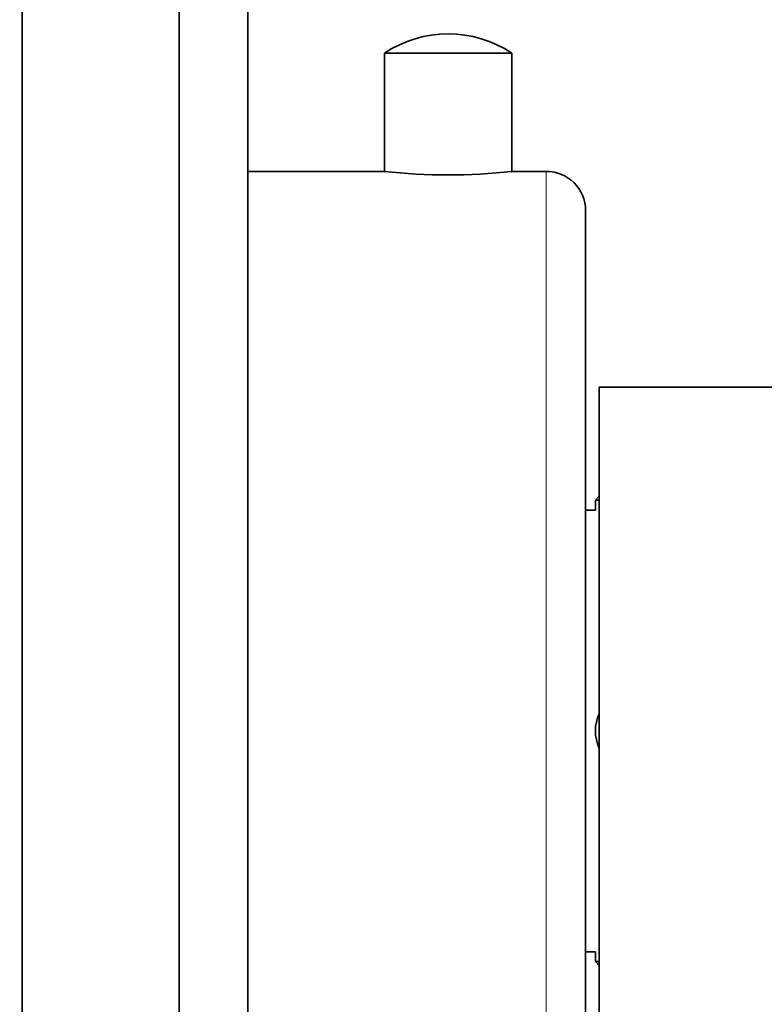
# Model space of a CAD drawing. Units: millimetres. Extents: x 0 to 835, y 0 to 1165.
# Drawn here: x 690 to 728, y 715 to 765 of the extents above; entities that cross this region are included whole.
import ezdxf
from ezdxf import colors
from ezdxf.entities.mleader import LeaderData, LeaderLine
from ezdxf.math import Vec2, Vec3

# ---------------------------------------------------------------- set-up
doc = ezdxf.new("R2010")
doc.units = ezdxf.units.MM
doc.layers.add('DV3_Défaut', color=7, linetype='Continuous')
doc.layers.add('Défaut', color=7, linetype='Continuous')

# ---------------------------------------------------------------- blocks, each defined once
blk = doc.blocks.new('_DOT')
at = {"color": 0}
blk.add_line((0, 0), (-1, 0), dxfattribs=at)
at = {"color": 0, "const_width": 0.333}
blk.add_lwpolyline([(-0.1665, 0, 1), (0.1665, 0, 1)], format="xyb", close=True, dxfattribs=at)
blk = doc.blocks.new('SE2')
at = {"layer": 'DV3_Défaut', "color": 7, "linetype": 'Continuous', "lineweight": 35}
for p, q in [((690.471, 653.61), (690.471, 803.61)), ((698.471, 662.721), (698.471, 794.499)), ((701.971, 688.61), (701.971, 768.61)), ((708.921, 763.13), (715.421, 763.13)), ((708.921, 763.13), (708.921, 757.11)), ((715.421, 757.11), (715.421, 763.13)), ((708.921, 757.11), (701.971, 757.11)), ((717.171, 757.11), (715.421, 757.11)), ((719.171, 702.11), (719.171, 755.11)), ((719.871, 711.11), (719.871, 746.11)), ((737.371, 746.11), (719.871, 746.11)), ((719.871, 740.56), (719.671, 740.36)), ((719.871, 740.36), (719.671, 740.36)), ((719.671, 740.36), (719.671, 739.86)), ((719.171, 728.61), (719.171, 739.86)), ((719.671, 739.86), (719.171, 739.86)), ((719.171, 717.36), (719.671, 717.36)), ((719.671, 717.36), (719.671, 716.86)), ((719.671, 716.86), (719.871, 716.86)), ((719.671, 716.86), (719.871, 716.66))]:
    blk.add_line(p, q, dxfattribs=at)
at = {"layer": 'DV3_Défaut', "color": 7, "linetype": 'Continuous', "lineweight": 18}
blk.add_line((717.171, 700.11), (717.171, 757.11), dxfattribs=at)
at = {"layer": 'DV3_Défaut', "color": 7, "linetype": 'Continuous', "lineweight": 35}
for centre, radius, start, end in [((712.171, 758.23), 5.88, 56.4442, 123.5558), ((712.171, 785.431), 28.507, 263.4536, 276.5464), ((717.171, 755.11), 2, 0, 90), ((721.671, 728.61), 2, 154.1581, 205.8419)]:
    blk.add_arc(centre, radius, start, end, dxfattribs=at)

msp = doc.modelspace()

# ---------------------------------------------------------------- block references
at = {"layer": 'Défaut'}
msp.add_blockref('SE2', (0, 0), dxfattribs=at)

# ---------------------------------------------------------------- leaders
at = {"layer": 'Défaut', "color": 7, "linetype": 'Continuous', "lineweight": 18}
ml = msp.add_multileader_mtext('Standard', dxfattribs=at)
ml.set_content('{\\pxsm0.9;\\fSolid Edge ISO|b1||i0||c0|p34;\\W1.;03/10/2016\\P}', color=256)
ml.set_leader_properties()
ml.set_arrow_properties(name='DOT')
ml.build(insert=Vec2(0, 0))
ml.multileader.update_dxf_attribs({"leader_type": 0, "dogleg_length": 0, "arrow_head_size": 12})
ctx = ml.context
ctx.base_point, ctx.char_height, ctx.arrow_head_size, ctx.landing_gap_size = Vec3(747.016, 1157.46), 12, 12, 4.2
notes = []
notes.append((ctx, [(0, (0, 0, 0), (0, 0), (1, 0), 1, [])]))
ctx.mtext.insert = Vec3(749.016, 1163.58)
for ctx, leaders in notes:
    for number, flags, end, landing, length, lines in leaders:
        leader = LeaderData()
        leader.index, (leader.has_last_leader_line, leader.has_dogleg_vector, leader.attachment_direction) = number, flags
        leader.last_leader_point, leader.dogleg_vector, leader.dogleg_length = Vec3(end), Vec3(landing), length
        for number, points, colour, breaks in lines:
            line = LeaderLine()
            line.index, line.vertices, line.color, line.breaks = number, Vec3.list(points), colors.encode_raw_color(colour), breaks
            leader.lines.append(line)
        ctx.leaders.append(leader)

doc.saveas('drawing.dxf')
